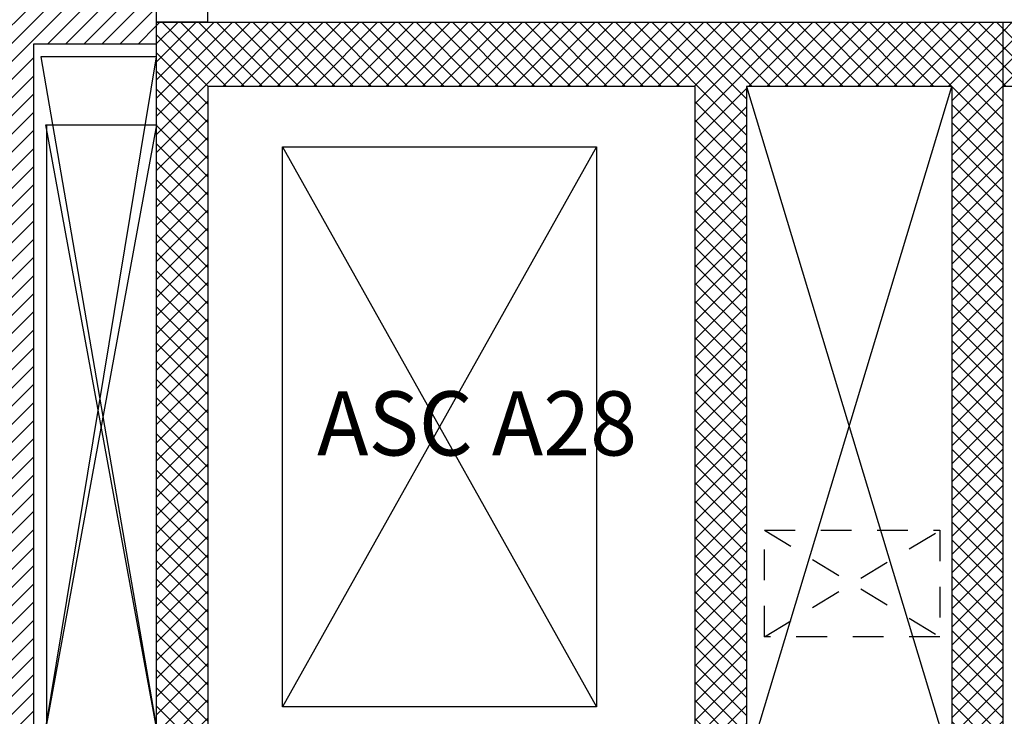
# Model space of a CAD drawing. Units: millimetres. Extents: x 2178 to 2376, y 1332 to 1454.
# Drawn here: x 2229 to 2233, y 1428 to 1430 of the extents above; entities that cross this region are included whole.
import ezdxf
from ezdxf.enums import TextEntityAlignment as Align

# ---------------------------------------------------------------- set-up
doc = ezdxf.new("R2010")
doc.units = ezdxf.units.MM
doc.linetypes.add('LINEA15', pattern=[0.2, 0.12, -0.08])
for name, color, linetype in [('BLOCCHIMURATURA', 5, 'Continuous'), ('Cartongessi', 1, 'Continuous'), ('Cartongessorei', 3, 'Continuous'), ('FOROMETRIE1SOLAIO', 7, 'Continuous'), ('FOROMETRIE2SOLAIO', 7, 'Continuous'), ('MURICA', 4, 'Continuous'), ('RETINOCA', 8, 'Continuous'), ('SANITARI', 8, 'Continuous'), ('SCALE-ASCENSORI', 1, 'Continuous')]:
    doc.layers.add(name, color=color, linetype=linetype)
doc.styles.get("Standard").update_dxf_attribs({"font": 'arial.ttf'})
pattern_1 = [(315, (2189.087186, 1368.070163), (0.03535534, 0.03535534), []), (45, (2189.087186, 1368.070163), (-0.03535534, 0.03535534), [])]

msp = doc.modelspace()

# ---------------------------------------------------------------- hatches: boundary and pattern name
at = {"layer": 'Cartongessorei', "linetype": 'Continuous'}
h = msp.add_hatch(dxfattribs=at)
h.set_pattern_fill('ANSI31', color=256, scale=0.4, style=0)
h.set_pattern_definition([(45, (2189.087186, 1368.070163), (-0.03535534, 0.03535534), [])])
h.paths.add_polyline_path([(2229.5872, 1430.1353), (2229.5872, 1430.2203), (2229.5872, 1430.2653), (2228.9772, 1430.2653), (2228.9772, 1427.4702), (2228.9772, 1427.2502), (2229.1072, 1427.2502), (2229.1072, 1430.1353)])
at = {"layer": 'RETINOCA'}
h = msp.add_hatch(dxfattribs=at)
h.set_pattern_fill('ANSI37', color=256, scale=0.4, angle=-90, style=0)
h.set_pattern_definition(pattern_1)
h.paths.add_polyline_path([(2235.5372, 1429.9702), (2235.7872, 1429.9702), (2235.7872, 1430.2143), (2235.7872, 1432.1202), (2233.0372, 1432.1203), (2233.0372, 1431.8703), (2233.2372, 1431.8703), (2233.2372, 1431.9203), (2235.5372, 1431.9202), (2235.5372, 1430.2203), (2233.2372, 1430.2204), (2233.2372, 1430.6703), (2233.0372, 1430.6703), (2233.0372, 1430.2204), (2232.8872, 1430.2204), (2232.8872, 1429.9702)])
h = msp.add_hatch(dxfattribs=at)
h.set_pattern_fill('ANSI37', color=256, scale=0.4, angle=-90, style=0)
h.set_pattern_definition(pattern_1)
h.paths.add_polyline_path([(2231.6872, 1430.2203), (2231.6872, 1429.9702), (2231.6872, 1427.3202), (2229.7872, 1427.3202), (2229.7872, 1429.9702), (2231.6872, 1429.9702), (2231.6872, 1430.2203), (2229.7872, 1430.2203), (2229.7872, 1430.2203), (2229.5872, 1430.2203), (2229.5872, 1427.0702), (2231.8872, 1427.0702), (2231.8872, 1427.3201), (2231.8872, 1429.9702), (2232.6872, 1429.9702), (2232.6872, 1429.9701), (2232.6872, 1427.3202), (2232.6872, 1427.0702), (2232.6872, 1425.71), (2232.8872, 1426.0066), (2232.8872, 1429.9702), (2232.8872, 1430.2204)])

# ---------------------------------------------------------------- linework, layer by layer
at = {"layer": 'BLOCCHIMURATURA', "linetype": 'Continuous'}
for p, q in [((2229.5872, 1430.2203, -1), (2229.5872, 1430.6003, -1)), ((2229.7872, 1430.2203, -1), (2229.7872, 1430.6003, -1)), ((2229.7872, 1430.2203, -1), (2229.5872, 1430.2203, -1))]:
    msp.add_line(p, q, dxfattribs=at)
at = {"layer": 'Cartongessi', "linetype": 'Continuous'}
msp.add_line((2229.5872, 1430.0853, -1), (2229.1352, 1430.0853, -1), dxfattribs=at)
at = {"layer": 'Cartongessorei', "linetype": 'Continuous'}
for p, q in [((2229.1072, 1430.1353, -1), (2229.1072, 1427.2502, -1)), ((2229.5872, 1430.1353, -1), (2229.1072, 1430.1353, -1))]:
    msp.add_line(p, q, dxfattribs=at)
at = {"layer": 'FOROMETRIE1SOLAIO', "color": 7, "linetype": 'Continuous'}
for p, q in [((2229.1352, 1430.0853, -1), (2229.5872, 1427.4701, -1)), ((2229.1552, 1427.4701, -1), (2229.5872, 1430.0853, -1)), ((2231.8872, 1427.3201, -1), (2232.6872, 1429.9701, -1)), ((2231.8872, 1429.9701, -1), (2232.6872, 1427.3201, -1))]:
    msp.add_line(p, q, dxfattribs=at)
at = {"layer": 'FOROMETRIE2SOLAIO', "color": 1, "linetype": 'Continuous'}
for p, q in [((2229.1552, 1429.8203, -1), (2229.5872, 1429.8203, -1)), ((2229.1572, 1429.8203, -1), (2229.1572, 1427.4702, -1))]:
    msp.add_line(p, q, dxfattribs=at)
at = {"layer": 'FOROMETRIE2SOLAIO', "color": 7, "linetype": 'Continuous'}
for p, q in [((2229.5872, 1429.8203, -1), (2229.1552, 1427.4702, -1)), ((2229.5872, 1427.4702, -1), (2229.1552, 1429.8203, -1))]:
    msp.add_line(p, q, dxfattribs=at)
at = {"layer": 'MURICA', "linetype": 'Continuous'}
for p, q in [((2229.5872, 1430.2203, -1), (2233.0372, 1430.2204, -1)), ((2229.5872, 1427.0702, -1), (2229.5872, 1430.2203, -1)), ((2232.8872, 1429.9721, -1), (2232.8872, 1430.2204, -1)), ((2231.6872, 1429.9702, -1), (2229.7872, 1429.9702, -1)), ((2229.7872, 1429.9702, -1), (2229.7872, 1427.3202, -1)), ((2231.6872, 1427.3202, -1), (2231.6872, 1429.9702, -1)), ((2232.6872, 1429.9702, -1), (2231.8872, 1429.9702, -1)), ((2231.8872, 1429.9702, -1), (2231.8872, 1427.3202, -1)), ((2232.6872, 1429.9702, -1), (2232.6872, 1427.3202, -1)), ((2235.5372, 1429.9702, -1), (2232.8872, 1429.9702, -1)), ((2232.8872, 1425.4199, -1), (2232.8872, 1429.9702, -1))]:
    msp.add_line(p, q, dxfattribs=at)
at = {"layer": 'SANITARI', "linetype": 'LINEA15'}
for p, q in [((2231.9566, 1427.8256, -2), (2232.6411, 1428.2402, -2)), ((2231.9566, 1428.2402, -2), (2232.6411, 1427.8256, -2))]:
    msp.add_line(p, q, dxfattribs=at)
at = {"layer": 'SANITARI', "linetype": 'LINEA15', "elevation": -2}
msp.add_lwpolyline([(2231.9566, 1428.2402), (2232.6411, 1428.2402), (2232.6411, 1427.8256), (2231.9566, 1427.8256)], close=True, dxfattribs=at)
at = {"layer": 'SCALE-ASCENSORI', "linetype": 'Continuous'}
for p, q in [((2231.3028, 1429.7348), (2230.0777, 1427.5529)), ((2230.0777, 1429.7348), (2231.3028, 1427.5529))]:
    msp.add_line(p, q, dxfattribs=at)
msp.add_lwpolyline([(2230.0777, 1429.7348), (2231.3028, 1429.7348), (2231.3028, 1427.5529), (2230.0777, 1427.5529)], close=True, dxfattribs=at)

# ---------------------------------------------------------------- texts
at = {"layer": 'SCALE-ASCENSORI', "color": 2, "linetype": 'Continuous', "width": 0.966667}
msp.add_text('ASC A28 ', height=0.25, dxfattribs=at).set_placement((2230.8734, 1428.657, -11), align=Align.MIDDLE_CENTER)

doc.saveas('drawing.dxf')
